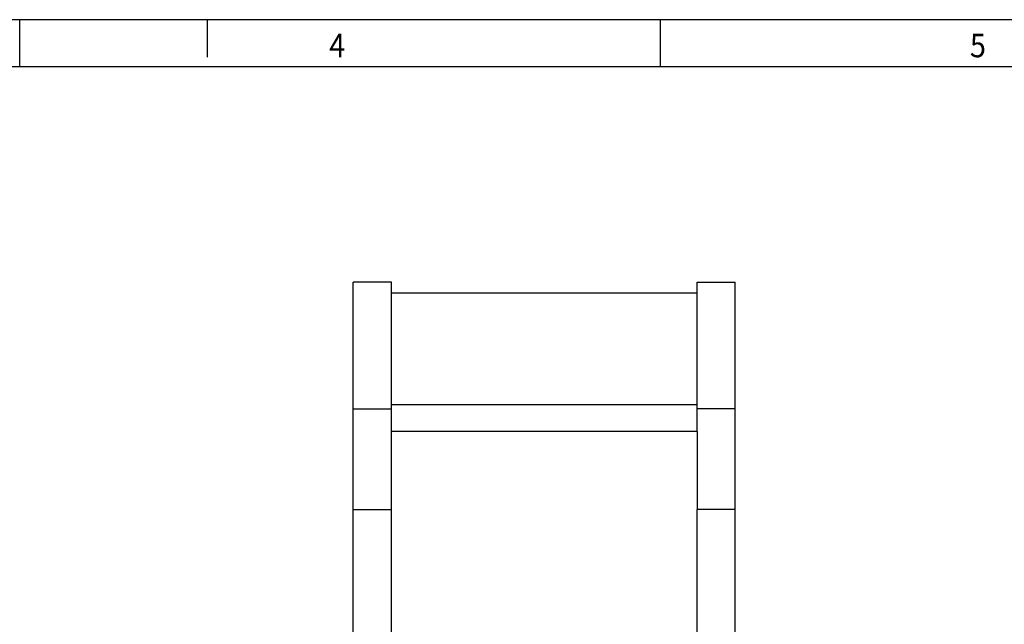
# Model space of a CAD drawing. Units: millimetres. Extents: x -117 to 303, y 696 to 993.
# Drawn here: x 93 to 198, y 929 to 993 of the extents above; entities that cross this region are included whole.
import ezdxf

# ---------------------------------------------------------------- set-up
doc = ezdxf.new("R2010")
doc.units = ezdxf.units.MM
doc.layers.add('1', color=7, linetype='Continuous')
doc.styles.add('CONVERTER_11', font='txt.shx', dxfattribs={"width": 0.9})

# ---------------------------------------------------------------- blocks, each defined once
blk = doc.blocks.new('3069239_FTP_6_1-select__4', base_point=(252.5, 1729.15))
at = {"color": 7, "linetype": 'Continuous'}
for p, q in [((256.57, 1903.89), (256.57, 1930.89)), ((264.72, 1930.89), (256.57, 1930.89)), ((264.72, 1928.54), (264.72, 1930.89)), ((329.92, 1930.89), (338.07, 1930.89)), ((329.92, 1928.54), (329.92, 1930.89)), ((338.07, 1903.89), (338.07, 1930.89)), ((264.72, 1904.79), (264.72, 1928.54)), ((329.92, 1928.54), (264.72, 1928.54)), ((329.92, 1904.79), (329.92, 1928.54)), ((264.72, 1903.89), (264.72, 1904.79)), ((329.92, 1904.79), (264.72, 1904.79)), ((329.92, 1903.89), (329.92, 1904.79)), ((256.57, 1882.47), (256.57, 1903.89)), ((256.57, 1903.89), (264.72, 1903.89)), ((264.72, 1899.07), (264.72, 1903.89)), ((329.92, 1899.07), (329.92, 1903.89)), ((338.07, 1903.89), (329.92, 1903.89)), ((338.07, 1882.47), (338.07, 1903.89)), ((264.72, 1882.47), (264.72, 1899.07)), ((329.92, 1899.07), (264.72, 1899.07)), ((329.92, 1899.07), (329.92, 1882.47)), ((256.57, 1882.47), (264.72, 1882.47)), ((256.57, 1819.75), (256.57, 1882.47)), ((264.72, 1819.75), (264.72, 1882.47)), ((338.07, 1882.47), (329.92, 1882.47)), ((329.92, 1819.75), (329.92, 1882.47)), ((338.07, 1819.75), (338.07, 1882.47))]:
    blk.add_line(p, q, dxfattribs=at)
blk = doc.blocks.new('SA_Links1', base_point=(297.32, 1830.02))
blk.add_blockref('3069239_FTP_6_1-select__4', (252.5, 1729.15))
blk = doc.blocks.new('_rahmen', base_point=(297.72, 696.41))
at = {"layer": '1', "color": 2, "linetype": 'Continuous'}
for p, q in [((92.72, 993.41), (24.39, 993.41)), ((112.72, 993.41), (92.72, 993.41)), ((92.72, 988.41), (92.72, 993.41)), ((112.72, 993.41), (112.72, 989.41)), ((161.06, 993.41), (112.72, 993.41)), ((161.06, 988.41), (161.06, 993.41)), ((229.39, 993.41), (161.06, 993.41))]:
    blk.add_line(p, q, dxfattribs=at)
at = {"layer": '1', "color": 6, "linetype": 'Continuous'}
for p, q in [((24.39, 988.41), (92.72, 988.41)), ((92.72, 988.41), (161.06, 988.41)), ((161.06, 988.41), (229.39, 988.41))]:
    blk.add_line(p, q, dxfattribs=at)
at = {"layer": '1', "color": 7, "style": 'CONVERTER_11', "width": 0.9}
for s, p in [('4', (125.72, 989.41)), ('5', (194.06, 989.41))]:
    blk.add_text(s, height=2.5, dxfattribs=at).set_placement(p)
blk = doc.blocks.new('A3I', base_point=(297.72, 696.41))
at = {"layer": '1'}
blk.add_blockref('_rahmen', (297.72, 696.41), dxfattribs=at)

msp = doc.modelspace()

# ---------------------------------------------------------------- block references
msp.add_blockref('A3I', (297.72, 696.41))
at = {"xscale": 0.5, "yscale": 0.5, "zscale": 0.5}
msp.add_blockref('SA_Links1', (148.66, 915.01), dxfattribs=at)

doc.saveas('drawing.dxf')
